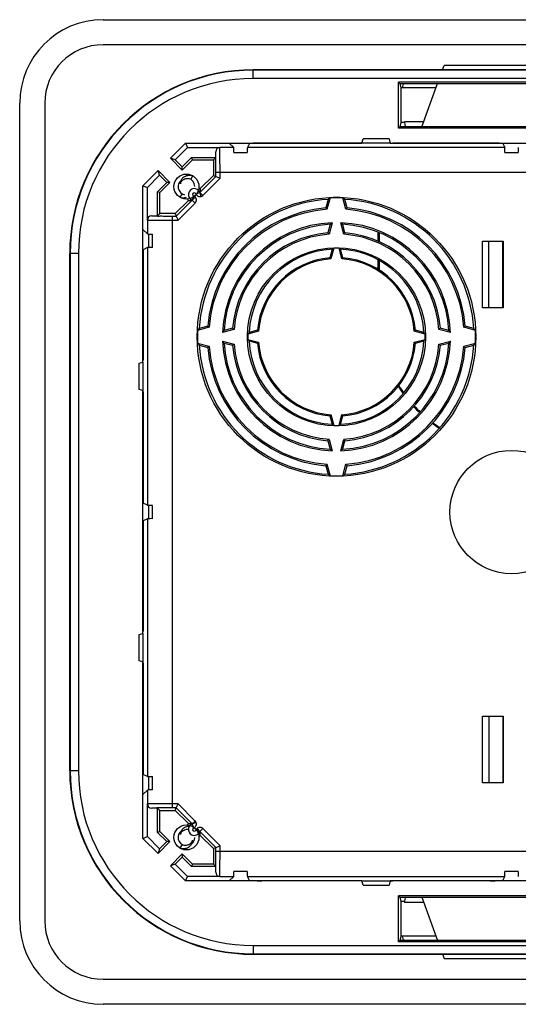
# Model space of a CAD drawing. Units: millimetres. Extents: x -36 to 82, y -81 to 37.
# Drawn here: x -36 to 23, y -81 to 37 of the extents above; entities that cross this region are included whole.
import ezdxf

# ---------------------------------------------------------------- set-up
doc = ezdxf.new("R2010")
doc.units = ezdxf.units.MM
doc.header["$LTSCALE"] = 16.335
doc.layers.get('0').update_dxf_attribs({"linetype": 'CONTINUOUS'})
for name, color, linetype in [('ASSI', 7, 'CONTINUOUS'), ('DRAFT', 7, 'CONTINUOUS'), ('RACCORDO', 7, 'CONTINUOUS'), ('SMUSSO', 7, 'CONTINUOUS')]:
    doc.layers.add(name, color=color, linetype=linetype)

msp = doc.modelspace()

# ---------------------------------------------------------------- linework, layer by layer
at = {"color": 7, "linetype": 'CONTINUOUS'}
for p, q in [((-26.36, 37.43), (71.64, 37.43)), ((71.64, 34.43), (-26.36, 34.43)), ((-36.36, -70.57), (-36.36, 27.43)), ((-33.36, 27.43), (-33.36, -70.57)), ((-15.84, 18.28), (-15.58, 18.71)), ((-16.89, 16.58), (-17.15, 16.15)), ((19.14, 10.88), (21.64, 10.88)), ((21.64, -54.02), (19.14, -54.02)), ((-16.89, -61.42), (-17.15, -61.85)), ((-26.36, -77.57), (71.64, -77.57)), ((71.64, -80.57), (-26.36, -80.57))]:
    msp.add_line(p, q, dxfattribs=at)
for centre, radius in [((-16.36, 17.43), 1.5), ((22.64, -21.57), 7.39), ((-16.36, -60.57), 1.5)]:
    msp.add_circle(centre, radius, dxfattribs=at)
for centre, radius, start, end in [((-26.36, 27.43), 10, 90, 180), ((-26.36, 27.43), 7, 90, 180), ((-16.36, 17.43), 1, 127.6775, 255.8423), ((-16.31, 17.56), 0.814, 150.6304, 164.4191), ((-16.26, 17.79), 0.832, 164.7744, 169.5174), ((-16.36, 17.43), 1, 0, 75.8423), ((-16.36, -60.57), 1, 127.6775, 255.8423), ((-16.31, -60.44), 0.814, 150.6304, 164.4191), ((-16.26, -60.21), 0.832, 164.7744, 169.5174), ((-16.36, -60.57), 1, 307.6775, 360), ((-16.42, -60.7), 0.814, 330.6304, 344.4191), ((-16.47, -60.93), 0.832, 344.7744, 349.5174), ((-26.36, -70.57), 10, 180, 270), ((-26.36, -70.57), 7, 180, 270)]:
    msp.add_arc(centre, radius, start, end, dxfattribs=at)
for points in [[(-17.08, 17.95), (-17.09, 17.89), (-17.09, 17.83), (-17.09, 17.78)], [(-17.08, -60.05), (-17.09, -60.11), (-17.09, -60.17), (-17.09, -60.22)], [(-15.65, -61.08), (-15.64, -61.03), (-15.63, -60.97), (-15.64, -60.91)]]:
    msp.add_open_spline(points, degree=3, dxfattribs=at)
for points, knots in [([(-16.97, 18.22), (-16.99, 18.19), (-17.03, 18.13), (-17.05, 18.05), (-17.06, 18.01)], [0, 0, 0, 0, 0.446446, 1, 1, 1, 1]), ([(-17.02, 17.96), (-16.98, 18.02), (-16.9, 18.13), (-16.77, 18.24), (-16.68, 18.29), (-16.65, 18.31)], [0, 0, 0, 0, 0.391519, 0.79405, 1, 1, 1, 1]), ([(-15.58, 18.71), (-15.67, 18.74), (-15.85, 18.77), (-16.12, 18.77), (-16.37, 18.71), (-16.59, 18.61), (-16.78, 18.48), (-16.9, 18.34), (-16.96, 18.25), (-16.97, 18.22)], [0, 0, 0, 0, 0.177824, 0.346976, 0.507497, 0.659433, 0.802838, 0.937777, 1, 1, 1, 1]), ([(-16.65, 18.31), (-16.62, 18.32), (-16.52, 18.37), (-16.34, 18.41), (-16.19, 18.41), (-16.12, 18.4)], [0, 0, 0, 0, 0.194543, 0.5924, 1, 1, 1, 1]), ([(-17.15, 16.15), (-17.06, 16.13), (-16.88, 16.09), (-16.6, 16.1), (-16.43, 16.14), (-16.35, 16.16)], [0, 0, 0, 0, 0.350393, 0.6837, 1, 1, 1, 1]), ([(-16.97, -59.78), (-16.99, -59.81), (-17.03, -59.87), (-17.05, -59.95), (-17.06, -59.99)], [0, 0, 0, 0, 0.446446, 1, 1, 1, 1]), ([(-17.02, -60.04), (-16.98, -59.98), (-16.9, -59.87), (-16.77, -59.76), (-16.68, -59.71), (-16.65, -59.69)], [0, 0, 0, 0, 0.391519, 0.79405, 1, 1, 1, 1]), ([(-16.01, -59.23), (-16.05, -59.24), (-16.17, -59.24), (-16.37, -59.29), (-16.59, -59.39), (-16.78, -59.52), (-16.9, -59.66), (-16.96, -59.75), (-16.97, -59.78)], [0, 0, 0, 0, 0.102647, 0.323227, 0.53201, 0.72907, 0.914496, 1, 1, 1, 1]), ([(-16.65, -59.69), (-16.62, -59.68), (-16.52, -59.63), (-16.34, -59.59), (-16.19, -59.59), (-16.12, -59.6)], [0, 0, 0, 0, 0.194543, 0.5924, 1, 1, 1, 1]), ([(-17.15, -61.85), (-17.06, -61.87), (-16.88, -61.91), (-16.6, -61.9), (-16.35, -61.85), (-16.13, -61.75), (-15.95, -61.61), (-15.83, -61.48), (-15.77, -61.39), (-15.75, -61.36)], [0, 0, 0, 0, 0.177824, 0.346976, 0.507497, 0.659433, 0.802838, 0.937777, 1, 1, 1, 1]), ([(-15.71, -61.09), (-15.74, -61.15), (-15.82, -61.26), (-15.96, -61.38), (-16.05, -61.43), (-16.08, -61.44)], [0, 0, 0, 0, 0.391519, 0.79405, 1, 1, 1, 1]), ([(-15.75, -61.36), (-15.73, -61.33), (-15.7, -61.26), (-15.67, -61.19), (-15.66, -61.15)], [0, 0, 0, 0, 0.446446, 1, 1, 1, 1]), ([(-16.08, -61.44), (-16.11, -61.46), (-16.21, -61.5), (-16.39, -61.54), (-16.53, -61.55), (-16.61, -61.54)], [0, 0, 0, 0, 0.194543, 0.5924, 1, 1, 1, 1])]:
    msp.add_open_spline(points, degree=3, knots=knots, dxfattribs=at)
at = {"layer": 'ASSI', "color": 7, "linetype": 'CONTINUOUS'}
for p, q in [((6.64, 10.88), (6.64, 11.93)), ((6.64, 11.93), (6.74, 11.93)), ((6.74, 11.93), (6.74, 10.84)), ((6.64, 7.51), (6.64, 8.66)), ((6.74, 8.6), (6.74, 7.44))]:
    msp.add_line(p, q, dxfattribs=at)
for radius, start, end in [(16, 211.823, 215.572), (15.9, 211.6953, 215.4783), (16, 222.8562, 226.4225), (15.9, 222.8293, 226.4204), (16, 233.6146, 237.2356), (15.9, 233.6572, 237.2913)]:
    msp.add_arc((22.64, 1.93), radius, start, end, dxfattribs=at)
at = {"layer": 'DRAFT', "color": 7, "linetype": 'CONTINUOUS'}
for p, q in [((14.37, 31.43), (14.55, 31.93)), ((30.72, 31.93), (14.55, 31.93)), ((9.08, 24.43), (9.08, 29.93)), ((9.08, 29.93), (9.23, 29.78)), ((36.19, 29.93), (9.08, 29.93)), ((9.23, 29.78), (9.34, 29.26)), ((11.87, 24.58), (13.77, 29.78)), ((9.34, 29.26), (9.34, 25.11)), ((13.58, 29.26), (9.34, 29.26)), ((9.34, 25.11), (9.23, 24.58)), ((9.78, 25.11), (9.34, 25.11)), ((9.78, 25.21), (9.78, 25.11)), ((12.1, 25.21), (9.78, 25.21)), ((9.23, 24.58), (9.08, 24.43)), ((36.19, 24.43), (9.08, 24.43)), ((-18.29, 20.84), (-16.48, 22.65)), ((-16.48, 22.65), (-16.25, 22.11)), ((-16.48, 22.65), (-11.24, 22.65)), ((-17.71, 20.65), (-16.25, 22.11)), ((-18.29, 20.84), (-16.86, 19.41)), ((-17.71, 20.65), (-18.29, 20.84)), ((-17.71, 20.65), (-16.86, 19.8)), ((-16.86, 19.8), (-15.75, 20.9)), ((-16.86, 19.41), (-15.64, 20.63)), ((-15.64, 20.63), (-15.75, 20.9)), ((-15.75, 20.9), (-12.85, 20.9)), ((-15.64, 20.63), (-13.12, 20.63)), ((-13.12, 20.63), (-12.85, 20.9)), ((-13.12, 20.63), (-13.12, 18.77)), ((-21.58, 17.54), (-19.77, 19.36)), ((-19.58, 18.78), (-19.77, 19.36)), ((-18.35, 17.93), (-19.77, 19.36)), ((-16.86, 19.41), (-16.86, 19.8)), ((-21.04, 17.32), (-19.58, 18.78)), ((-19.83, 16.82), (-18.73, 17.93)), ((-18.73, 17.93), (-19.58, 18.78)), ((-19.56, 16.71), (-18.35, 17.93)), ((-18.35, 17.93), (-18.73, 17.93)), ((-13.12, 18.77), (-14.7, 17.19)), ((-21.58, 12.3), (-21.58, 17.54)), ((-21.58, 17.54), (-21.04, 17.32)), ((-19.83, 13.92), (-19.83, 16.82)), ((-19.56, 16.71), (-19.83, 16.82)), ((-19.56, 14.19), (-19.56, 16.71)), ((-16.12, 15.77), (-17.7, 14.19)), ((0.64, 15.9), (0.36, 14.88)), ((0.87, 16.09), (0.5, 14.71)), ((2.77, 14.71), (2.4, 16.09)), ((2.91, 14.88), (2.64, 15.9)), ((-19.56, 14.19), (-19.83, 13.92)), ((-17.7, 14.19), (-19.56, 14.19)), ((1.12, 13.1), (0.75, 11.72)), ((2.52, 11.72), (2.15, 13.1)), ((0.89, 12.91), (0.61, 11.89)), ((2.66, 11.89), (2.39, 12.91)), ((19.14, 2.9), (19.14, 10.88)), ((19.93, 2.9), (19.93, 10.88)), ((21.59, 2.9), (21.59, 10.88)), ((21.64, 10.88), (21.64, 2.9)), ((1.14, 9.92), (0.86, 8.9)), ((1.32, 10.07), (0.97, 8.77)), ((2.3, 8.77), (1.95, 10.07)), ((2.41, 8.9), (2.14, 9.92)), ((-30.36, -52.57), (-30.36, 9.43)), ((21.64, 2.9), (19.14, 2.9)), ((-13.64, 0.57), (-15.02, 0.2)), ((-13.81, 0.71), (-14.83, 0.43)), ((-10.66, 0.32), (-12.03, -0.05)), ((-10.82, 0.46), (-11.84, 0.18)), ((-7.7, 0.09), (-9, -0.25)), ((-7.83, 0.21), (-8.85, -0.07)), ((12.27, -0.25), (10.97, 0.09)), ((12.12, -0.07), (11.11, 0.21)), ((15.3, -0.05), (13.93, 0.32)), ((15.12, 0.18), (14.09, 0.46)), ((18.3, 0.2), (16.92, 0.57)), ((18.11, 0.43), (17.08, 0.71)), ((-12.03, -1.09), (-10.66, -1.45)), ((-9, -0.88), (-7.7, -1.23)), ((-8.85, -1.07), (-7.83, -1.34)), ((10.97, -1.23), (12.27, -0.88)), ((11.11, -1.34), (12.12, -1.07)), ((13.93, -1.45), (15.3, -1.09)), ((-15.02, -1.33), (-13.64, -1.7)), ((-14.83, -1.57), (-13.81, -1.84)), ((-11.84, -1.32), (-10.82, -1.59)), ((14.09, -1.59), (15.12, -1.32)), ((16.92, -1.7), (18.3, -1.33)), ((17.08, -1.84), (18.11, -1.57)), ((0.86, -10.04), (1.14, -11.06)), ((0.97, -9.9), (1.32, -11.2)), ((1.95, -11.2), (2.3, -9.9)), ((2.14, -11.06), (2.41, -10.04)), ((0.75, -12.86), (1.12, -14.23)), ((2.15, -14.23), (2.52, -12.86)), ((0.61, -13.03), (0.89, -14.05)), ((2.39, -14.05), (2.66, -13.03)), ((0.36, -16.02), (0.64, -17.04)), ((0.5, -15.85), (0.87, -17.23)), ((2.4, -17.23), (2.77, -15.85)), ((2.64, -17.04), (2.91, -16.02)), ((19.14, -46.04), (21.64, -46.04)), ((19.14, -54.02), (19.14, -46.04)), ((19.93, -46.04), (19.93, -54.02)), ((21.59, -46.04), (21.59, -54.02)), ((21.64, -46.04), (21.64, -54.02)), ((-21.58, -60.68), (-21.58, -55.44)), ((-19.56, -57.33), (-19.83, -57.06)), ((-19.83, -59.96), (-19.83, -57.06)), ((-19.56, -59.85), (-19.56, -57.33)), ((-19.56, -57.33), (-17.7, -57.33)), ((-17.7, -57.33), (-16.12, -58.91)), ((-19.56, -59.85), (-19.83, -59.96)), ((-18.73, -61.07), (-19.83, -59.96)), ((-18.35, -61.07), (-19.56, -59.85)), ((-21.58, -60.68), (-21.04, -60.46)), ((-19.77, -62.49), (-21.58, -60.68)), ((-19.58, -61.92), (-21.04, -60.46)), ((-19.77, -62.49), (-18.35, -61.07)), ((-19.58, -61.92), (-18.73, -61.07)), ((-18.35, -61.07), (-18.73, -61.07)), ((-14.7, -60.32), (-13.12, -61.9)), ((-19.58, -61.92), (-19.77, -62.49)), ((-13.12, -61.9), (-13.12, -63.77)), ((-16.86, -62.55), (-18.29, -63.98)), ((-16.86, -62.93), (-17.71, -63.79)), ((-15.64, -63.77), (-16.86, -62.55)), ((-16.86, -62.55), (-16.86, -62.93)), ((-15.75, -64.04), (-16.86, -62.93)), ((-17.71, -63.79), (-18.29, -63.98)), ((-16.48, -65.79), (-18.29, -63.98)), ((-16.25, -65.25), (-17.71, -63.79)), ((-15.64, -63.77), (-15.75, -64.04)), ((-12.85, -64.04), (-15.75, -64.04)), ((-13.12, -63.77), (-15.64, -63.77)), ((-13.12, -63.77), (-12.85, -64.04)), ((-16.48, -65.79), (-16.25, -65.25)), ((-11.24, -65.79), (-16.48, -65.79)), ((36.19, -67.57), (9.08, -67.57)), ((9.08, -67.57), (9.23, -67.72)), ((9.08, -73.07), (9.08, -67.57)), ((9.23, -67.72), (9.34, -68.24)), ((9.78, -68.24), (9.34, -68.24)), ((9.34, -68.24), (9.34, -72.39)), ((9.78, -68.24), (9.78, -68.35)), ((12.1, -68.35), (9.78, -68.35)), ((11.87, -67.72), (13.77, -72.92)), ((9.23, -72.92), (9.08, -73.07)), ((36.19, -73.07), (9.08, -73.07)), ((9.34, -72.39), (9.23, -72.92)), ((13.58, -72.39), (9.34, -72.39)), ((14.37, -74.57), (14.55, -75.07)), ((14.55, -75.07), (30.72, -75.07))]:
    msp.add_line(p, q, dxfattribs=at)
for radius in [16.71, 10.68]:
    msp.add_circle((1.64, -0.57), radius, dxfattribs=at)
for centre, radius, start, end in [((-8.36, 9.43), 22, 90, 180), ((-15.41, 16.48), 1, 45, 57.1309), ((-15.41, 16.48), 1, 212.8595, 225), ((1.64, -0.57), 16.5, 93.4746, 176.5254), ((26.54, -15.82), 40.96, 128.817, 129.2369), ((1.64, -0.57), 16.68, 87.3645, 92.6355), ((-23.27, -15.82), 40.96, 50.7631, 51.183), ((1.64, -0.57), 16.5, 3.4746, 86.5254), ((1.64, -0.57), 15.5, 94.7142, 175.2858), ((1.64, -0.57), 15.32, 94.2508, 175.7492), ((-40.66, -19.37), 53.45, 39.6258, 39.8573), ((43.94, -19.37), 53.45, 140.1427, 140.3742), ((1.64, -0.57), 15.32, 4.2508, 85.7492), ((1.64, -0.57), 15.5, 4.7142, 85.2858), ((1.64, -0.57), 13.68, 92.1675, 177.8325), ((22.09, -13.19), 33.62, 128.5826, 129.0918), ((-18.82, -13.19), 33.62, 50.9082, 51.4174), ((1.64, -0.57), 13.68, 2.1675, 87.8325), ((1.64, -0.57), 13.5, 93.1847, 176.8153), ((1.64, -0.57), 12.5, 94.6971, 175.3029), ((-32.41, -15.67), 43.01, 39.5612, 39.8489), ((1.64, -0.57), 13.5, 3.1847, 86.8153), ((35.68, -15.67), 43.01, 140.1511, 140.4388), ((1.64, -0.57), 12.5, 4.6971, 85.3029), ((1.64, -0.57), 12.32, 94.1209, 175.8791), ((1.64, -0.57), 12.32, 4.1209, 85.8791), ((1.64, -0.57), 10.5, 92.7294, 177.2706), ((17.6, -10.51), 26.23, 128.3449, 128.8641), ((1.64, -0.57), 10.64, 88.3079, 91.6921), ((-14.32, -10.51), 26.23, 51.1359, 51.6551), ((1.64, -0.57), 10.5, 2.7294, 87.2706), ((1.64, -0.57), 9.5, 94.6685, 175.3315), ((1.64, -0.57), 9.36, 94.0612, 175.9388), ((-24.22, -12.02), 32.66, 39.5314, 39.8346), ((27.49, -12.02), 32.66, 140.1654, 140.4686), ((1.64, -0.57), 9.36, 4.0612, 85.9388), ((1.64, -0.57), 9.5, 4.6685, 85.3315), ((1.64, -0.57), 16.68, 177.3645, 182.6355), ((16.89, -25.47), 40.96, 140.7631, 141.183), ((20.44, 41.73), 53.45, 230.1427, 230.3742), ((14.25, -21.02), 33.62, 140.9082, 141.4174), ((16.74, 33.48), 43.01, 230.1511, 230.4388), ((13.09, 25.29), 32.66, 230.1654, 230.4686), ((-9.82, 25.29), 32.66, 309.5314, 309.8346), ((-13.47, 33.48), 43.01, 309.5612, 309.8489), ((-10.98, -21.02), 33.62, 38.5826, 39.0918), ((-17.17, 41.73), 53.45, 309.6258, 309.8573), ((-13.62, -25.47), 40.96, 38.817, 39.2369), ((1.64, -0.57), 16.68, 357.3645, 2.6355), ((1.64, -0.57), 13.68, 182.1675, 267.8325), ((14.25, 19.88), 33.62, 218.5826, 219.0918), ((11.58, -16.53), 26.23, 141.1359, 141.6551), ((1.64, -0.57), 10.64, 178.3079, 181.6921), ((11.58, 15.39), 26.23, 218.3449, 218.8641), ((1.64, -0.57), 10.5, 182.7294, 267.2706), ((1.64, -0.57), 10.5, 272.7294, 357.2706), ((1.64, -0.57), 13.68, 272.1675, 357.8325), ((-8.3, -16.53), 26.23, 38.3449, 38.8641), ((-8.3, 15.39), 26.23, 321.1359, 321.6551), ((1.64, -0.57), 10.64, 358.3079, 1.6921), ((-10.98, 19.88), 33.62, 320.9082, 321.4174), ((16.89, 24.34), 40.96, 218.817, 219.2369), ((1.64, -0.57), 16.5, 183.4746, 266.5254), ((20.44, -42.87), 53.45, 129.6258, 129.8573), ((1.64, -0.57), 15.5, 184.7142, 265.2858), ((1.64, -0.57), 15.32, 184.2508, 265.7492), ((1.64, -0.57), 13.5, 183.1847, 266.8153), ((16.74, -34.61), 43.01, 129.5612, 129.8489), ((1.64, -0.57), 12.5, 184.6971, 265.3029), ((1.64, -0.57), 12.32, 184.1209, 265.8791), ((13.09, -26.42), 32.66, 129.5314, 129.8346), ((1.64, -0.57), 9.5, 184.6685, 265.3315), ((1.64, -0.57), 9.36, 184.0612, 265.9388), ((1.64, -0.57), 9.36, 274.0612, 355.9388), ((1.64, -0.57), 13.5, 273.1847, 356.8153), ((1.64, -0.57), 9.5, 274.6685, 355.3315), ((1.64, -0.57), 12.32, 274.1209, 355.8791), ((1.64, -0.57), 16.5, 273.4746, 356.5254), ((1.64, -0.57), 12.5, 274.6971, 355.3029), ((1.64, -0.57), 15.32, 274.2508, 355.7492), ((1.64, -0.57), 15.5, 274.7142, 355.2858), ((-9.82, -26.42), 32.66, 50.1654, 50.4686), ((-13.47, -34.61), 43.01, 50.1511, 50.4388), ((-17.17, -42.87), 53.45, 50.1427, 50.3742), ((-13.62, 24.34), 40.96, 320.7631, 321.183), ((-24.22, 10.89), 32.66, 320.1654, 320.4686), ((27.49, 10.89), 32.66, 219.5314, 219.8346), ((17.63, 9.42), 26.29, 231.1365, 231.6546), ((1.64, -0.57), 10.64, 268.3079, 271.6921), ((-14.32, 9.37), 26.23, 308.3449, 308.8641), ((-32.41, 14.54), 43.01, 320.1511, 320.4388), ((35.68, 14.54), 43.01, 219.5612, 219.8489), ((22.09, 12.05), 33.62, 230.9082, 231.4174), ((-18.82, 12.05), 33.62, 308.5826, 309.0918), ((-40.66, 18.24), 53.45, 320.1427, 320.3742), ((43.94, 18.24), 53.45, 219.6258, 219.8573), ((26.59, 14.74), 41.03, 230.7635, 231.1827), ((1.64, -0.57), 16.68, 267.3645, 272.6355), ((-23.27, 14.69), 40.96, 308.817, 309.2369), ((-8.36, -52.57), 22, 180, 270), ((-15.41, -59.62), 1, 135, 147.1429), ((-15.41, -59.62), 1, 302.8767, 315)]:
    msp.add_arc(centre, radius, start, end, dxfattribs=at)
at = {"layer": 'RACCORDO', "color": 253, "linetype": 'CONTINUOUS'}
for p, q in [((-8.36, 30.38), (-8.36, 31.43)), ((53.64, 31.38), (-8.36, 31.38)), ((53.64, 30.38), (-8.36, 30.38)), ((-12.85, 21.61), (-12.85, 21.61)), ((-12.35, 22.11), (-12.35, 22.11)), ((-10.69, 22.11), (-12.35, 22.11)), ((21.82, 22.11), (-9.05, 22.11)), ((58.1, 19.11), (-12.83, 19.11)), ((-12.33, 18.44), (-12.33, 19.11)), ((-12.33, 18.44), (-14.39, 16.37)), ((-15.22, 16.55), (-14.75, 16.73)), ((-14.39, 16.37), (-14.75, 16.73)), ((-15.31, 15.46), (-17.37, 13.4)), ((-15.31, 15.46), (-15.66, 15.82)), ((-21.04, 13.42), (-21.04, 11.76)), ((-21.04, 13.42), (-21.04, 13.42)), ((-20.54, 13.92), (-20.54, 13.92)), ((-18.04, -57.04), (-18.04, 13.9)), ((-18.04, 13.4), (-17.37, 13.4)), ((-21.04, 10.12), (-21.04, -20.75)), ((-29.31, 9.43), (-30.36, 9.43)), ((-30.31, 9.43), (-30.31, -52.57)), ((-29.31, 9.43), (-29.31, -52.57)), ((-21.04, -22.38), (-21.04, -53.25)), ((-29.31, -52.57), (-30.36, -52.57)), ((-21.04, -54.9), (-21.04, -56.56)), ((-21.04, -56.56), (-21.04, -56.56)), ((-17.37, -56.54), (-18.04, -56.54)), ((-17.37, -56.54), (-15.31, -58.6)), ((-20.54, -57.06), (-20.54, -57.06)), ((-15.31, -58.6), (-15.66, -58.95)), ((-15.48, -59.42), (-15.66, -58.95)), ((-14.39, -59.51), (-14.75, -59.86)), ((-14.39, -59.51), (-12.33, -61.57)), ((58.1, -62.25), (-12.83, -62.25)), ((-12.33, -62.25), (-12.33, -61.57)), ((-12.85, -64.75), (-12.85, -64.75)), ((-12.35, -65.25), (-10.69, -65.25)), ((-12.35, -65.25), (-12.35, -65.25)), ((-9.05, -65.25), (21.82, -65.25)), ((-8.36, -73.52), (53.64, -73.52)), ((-8.36, -73.52), (-8.36, -74.57)), ((-8.36, -74.52), (53.64, -74.52))]:
    msp.add_line(p, q, dxfattribs=at)
at = {"layer": 'RACCORDO', "color": 7, "linetype": 'CONTINUOUS'}
for p, q in [((53.64, 31.43), (-8.36, 31.43)), ((9.23, 29.78), (36.04, 29.78)), ((9.63, 29.74), (9.53, 29.26)), ((9.78, 25.11), (9.88, 24.62)), ((36.04, 24.58), (9.23, 24.58)), ((-10.69, 22.11), (-11.24, 22.65)), ((-8.8, 22.6), (-9.05, 22.11)), ((4.39, 22.62), (-7.3, 22.62)), ((20.08, 22.62), (8.39, 22.62)), ((21.58, 22.6), (21.82, 22.11)), ((-16.25, 22.11), (-12.35, 22.11)), ((-12.85, 20.9), (-12.85, 21.61)), ((-10.66, 21.51), (-9.06, 21.51)), ((21.84, 21.51), (23.44, 21.51)), ((-12.83, 18.65), (-12.83, 19.11)), ((-12.83, 18.65), (-14.75, 16.73)), ((-13.12, 18.77), (-12.83, 18.65)), ((-12.83, 18.65), (-12.33, 18.44)), ((-21.04, 13.42), (-21.04, 17.32)), ((-15.66, 15.82), (-17.58, 13.9)), ((-17.7, 14.19), (-17.58, 13.9)), ((-20.54, 13.92), (-19.83, 13.92)), ((-18.04, 13.9), (-17.58, 13.9)), ((-17.58, 13.9), (-17.37, 13.4)), ((-21.04, 11.76), (-21.58, 12.3)), ((-20.86, 10.12), (-20.86, 11.76)), ((-20.44, 10.13), (-20.44, 11.73)), ((-21.04, 10.12), (-21.53, 9.87)), ((-21.56, 8.37), (-21.56, -3.32)), ((-21.56, -7.32), (-21.56, -19.01)), ((-21.04, -20.75), (-21.53, -20.51)), ((-20.86, -22.38), (-20.86, -20.75)), ((-20.44, -22.37), (-20.44, -20.77)), ((-21.04, -22.38), (-21.53, -22.63)), ((-21.56, -24.13), (-21.56, -35.82)), ((-21.56, -39.82), (-21.56, -51.51)), ((-21.04, -53.25), (-21.53, -53.01)), ((-20.86, -54.9), (-20.86, -53.25)), ((-20.44, -54.87), (-20.44, -53.27)), ((-21.04, -54.9), (-21.58, -55.44)), ((-21.04, -60.46), (-21.04, -56.56)), ((-17.58, -57.04), (-17.37, -56.54)), ((-19.83, -57.06), (-20.54, -57.06)), ((-17.58, -57.04), (-18.04, -57.04)), ((-17.7, -57.33), (-17.58, -57.04)), ((-17.58, -57.04), (-15.66, -58.95)), ((-14.75, -59.86), (-12.83, -61.78)), ((-13.12, -61.9), (-12.83, -61.78)), ((-12.83, -61.78), (-12.33, -61.57)), ((-12.83, -62.25), (-12.83, -61.78)), ((-12.85, -64.75), (-12.85, -64.04)), ((-9.06, -64.65), (-10.66, -64.65)), ((23.44, -64.65), (21.84, -64.65)), ((-12.35, -65.25), (-16.25, -65.25)), ((-10.69, -65.25), (-11.24, -65.79)), ((-8.8, -65.73), (-9.05, -65.25)), ((4.39, -65.76), (-7.3, -65.76)), ((20.08, -65.76), (8.39, -65.76)), ((21.58, -65.73), (21.82, -65.25)), ((9.23, -67.72), (36.04, -67.72)), ((9.88, -67.76), (9.78, -68.24)), ((36.04, -72.92), (9.23, -72.92)), ((9.53, -72.39), (9.63, -72.88)), ((-8.36, -74.57), (53.64, -74.57))]:
    msp.add_line(p, q, dxfattribs=at)
at = {"layer": 'RACCORDO', "color": 253, "linetype": 'CONTINUOUS'}
for centre, radius, start, end in [((-8.36, 9.43), 21.95, 90, 180), ((-8.36, 9.43), 20.95, 90, 180), ((-12.35, 21.61), 0.5, 90.0069, 179.9862), ((-15.41, 16.48), 0.208, 20.5937, 249.4063), ((-14.75, 16.73), 0.5, 200.5865, 315.001), ((-15.66, 15.82), 0.5, 314.9893, 69.4092), ((-20.54, 13.42), 0.5, 90.0147, 179.9921), ((-8.36, -52.57), 21.95, 180, 270), ((-8.36, -52.57), 20.95, 180, 270), ((-20.54, -56.56), 0.5, 180.0079, 269.9852), ((-15.66, -58.95), 0.5, 290.5865, 45.001), ((-15.41, -59.62), 0.208, 110.5937, 339.4063), ((-14.75, -59.86), 0.5, 44.9893, 159.4092), ((-12.35, -64.75), 0.5, 180.0147, 269.9921)]:
    msp.add_arc(centre, radius, start, end, dxfattribs=at)
at = {"layer": 'RACCORDO', "color": 7, "linetype": 'CONTINUOUS'}
for centre, start, end in [((-15.41, 16.48), 20.5937, 249.4063), ((-15.41, -59.62), 110.5937, 339.4063)]:
    msp.add_arc(centre, 0.708, start, end, dxfattribs=at)
for centre, major_axis, ratio, start_param, end_param in [((-7.3, 22.6), (1.5, 0), 0.017455, 1.570796, 3.132866), ((20.08, 22.6), (1.5, 0), 0.017455, 0.008727, 1.570796), ((-12.35, 21.61), (-0.224, 0.447), 0.99981, -0.463541, 1.107103), ((-10.69, 19.11), (0, 3), 0.017455, -0.643501, -0.017453), ((-9.05, 19.11), (0, 3), 0.008727, 0.017453, 0.643501), ((21.82, 19.11), (0, 3), 0.008727, -0.643501, -0.017453), ((23.45, 19.11), (0, 3), 0.008727, 0.017453, 0.643501), ((-20.54, 13.42), (0.447, -0.224), 0.99981, 2.03449, 3.605134), ((-18.04, 11.76), (3, 0), 0.017455, -3.124139, -2.498092), ((-21.53, 8.37), (0, 1.5), 0.017455, 0.008727, 1.570796), ((-18.04, 10.12), (3, 0), 0.008727, 2.498092, 3.124139), ((-21.53, -19.01), (0, 1.5), 0.017455, -4.712389, -3.150319), ((-18.04, -20.75), (3, 0), 0.008727, -3.124139, -2.498092), ((-18.04, -22.38), (3, 0), 0.008727, 2.498092, 3.124139), ((-21.53, -24.13), (0, 1.5), 0.017455, 0.008727, 1.570796), ((-21.53, -51.51), (0, 1.5), 0.017455, -4.712389, -3.150319), ((-18.04, -53.25), (3, 0), 0.008727, -3.124139, -2.498092), ((-18.04, -54.9), (3, 0), 0.017455, 2.498092, 3.124139), ((-20.54, -56.56), (0.447, 0.224), 0.99981, 2.678052, 4.248696), ((-12.35, -64.75), (0.224, 0.447), 0.99981, -4.248696, -2.678052), ((-10.69, -62.25), (0, 3), 0.017455, -3.124139, -2.498092), ((-9.05, -62.25), (0, 3), 0.008727, -3.785094, -3.159046), ((21.82, -62.25), (0, 3), 0.008727, -3.124139, -2.498092), ((23.45, -62.25), (0, 3), 0.008727, -3.785094, -3.159046), ((-7.3, -65.73), (1.5, 0), 0.017455, -3.132866, -1.570796), ((20.08, -65.73), (1.5, 0), 0.017455, -1.570796, -0.008727)]:
    msp.add_ellipse(centre, major_axis=major_axis, ratio=ratio, start_param=start_param, end_param=end_param, dxfattribs=at)
for points, knots in [([(9.63, 29.74), (9.63, 29.76), (9.75, 29.76), (9.89, 29.79), (10.05, 29.78), (10.13, 29.78)], [0, 0, 0, 0, 0.145483, 0.509473, 1, 1, 1, 1]), ([(10.38, 24.58), (10.3, 24.58), (10.14, 24.58), (10, 24.61), (9.88, 24.6), (9.88, 24.62)], [0, 0, 0, 0, 0.490527, 0.854517, 1, 1, 1, 1]), ([(-14.7, 17.19), (-14.7, 17.14), (-14.71, 17.04), (-14.72, 16.89), (-14.74, 16.78), (-14.75, 16.73)], [0, 0, 0, 0, 0.313165, 0.642577, 1, 1, 1, 1]), ([(-16.12, 15.77), (-16.07, 15.77), (-15.97, 15.77), (-15.82, 15.79), (-15.71, 15.81), (-15.66, 15.82)], [0, 0, 0, 0, 0.313165, 0.642577, 1, 1, 1, 1]), ([(-16.12, -58.91), (-16.07, -58.91), (-15.97, -58.91), (-15.82, -58.92), (-15.71, -58.94), (-15.66, -58.95)], [0, 0, 0, 0, 0.313165, 0.642577, 1, 1, 1, 1]), ([(-14.7, -60.32), (-14.7, -60.27), (-14.71, -60.18), (-14.72, -60.02), (-14.74, -59.92), (-14.75, -59.86)], [0, 0, 0, 0, 0.313165, 0.642577, 1, 1, 1, 1]), ([(9.88, -67.76), (9.88, -67.74), (10, -67.74), (10.14, -67.71), (10.3, -67.72), (10.38, -67.72)], [0, 0, 0, 0, 0.145483, 0.509473, 1, 1, 1, 1]), ([(10.13, -72.92), (10.05, -72.92), (9.89, -72.92), (9.75, -72.89), (9.63, -72.9), (9.63, -72.88)], [0, 0, 0, 0, 0.490527, 0.854517, 1, 1, 1, 1])]:
    msp.add_open_spline(points, degree=3, knots=knots, dxfattribs=at)
at = {"layer": 'RACCORDO', "color": 253, "linetype": 'CONTINUOUS'}
for points, knots in [([(-12.83, 19.11), (-12.83, 19.37), (-12.83, 19.85), (-12.84, 20.52), (-12.83, 21.06), (-12.86, 21.4), (-12.83, 21.57), (-12.85, 21.61)], [0, 0, 0, 0, 0.304617, 0.581919, 0.803262, 0.946841, 1, 1, 1, 1]), ([(-12.33, 19.11), (-12.33, 19.42), (-12.33, 20), (-12.34, 20.8), (-12.33, 21.45), (-12.36, 21.86), (-12.33, 22.06), (-12.35, 22.11)], [0, 0, 0, 0, 0.305503, 0.58202, 0.802775, 0.946681, 1, 1, 1, 1]), ([(-14.58, 16.26), (-14.6, 16.34), (-14.67, 16.47), (-14.69, 16.63), (-14.76, 16.71), (-14.75, 16.73)], [0, 0, 0, 0, 0.49613, 0.861564, 1, 1, 1, 1]), ([(-15.48, 16.29), (-15.5, 16.23), (-15.54, 16.13), (-15.6, 15.99), (-15.63, 15.89), (-15.66, 15.83), (-15.66, 15.82)], [0, 0, 0, 0, 0.32812, 0.647097, 0.896422, 1, 1, 1, 1]), ([(-15.3, 16.17), (-15.36, 16.11), (-15.46, 16), (-15.59, 15.92), (-15.64, 15.82), (-15.66, 15.82)], [0, 0, 0, 0, 0.496136, 0.861571, 1, 1, 1, 1]), ([(-21.04, 13.42), (-20.99, 13.4), (-20.79, 13.43), (-20.38, 13.4), (-19.73, 13.41), (-18.93, 13.4), (-18.35, 13.4), (-18.04, 13.4)], [0, 0, 0, 0, 0.053405, 0.197423, 0.418256, 0.694774, 1, 1, 1, 1]), ([(-20.54, 13.92), (-20.5, 13.9), (-20.33, 13.93), (-19.99, 13.9), (-19.45, 13.91), (-18.78, 13.9), (-18.3, 13.9), (-18.04, 13.9)], [0, 0, 0, 0, 0.053242, 0.196935, 0.418363, 0.695657, 1, 1, 1, 1]), ([(-18.04, -56.54), (-18.35, -56.54), (-18.93, -56.53), (-19.73, -56.54), (-20.38, -56.53), (-20.79, -56.57), (-20.99, -56.54), (-21.04, -56.56)], [0, 0, 0, 0, 0.305503, 0.58202, 0.802775, 0.946681, 1, 1, 1, 1]), ([(-18.04, -57.04), (-18.3, -57.04), (-18.78, -57.03), (-19.45, -57.04), (-19.99, -57.03), (-20.33, -57.07), (-20.5, -57.04), (-20.54, -57.06)], [0, 0, 0, 0, 0.304617, 0.581919, 0.803262, 0.946841, 1, 1, 1, 1]), ([(-15.19, -58.78), (-15.27, -58.81), (-15.4, -58.87), (-15.56, -58.89), (-15.64, -58.96), (-15.66, -58.95)], [0, 0, 0, 0, 0.49613, 0.861564, 1, 1, 1, 1]), ([(-15.22, -59.69), (-15.17, -59.71), (-15.06, -59.74), (-14.92, -59.8), (-14.82, -59.83), (-14.77, -59.86), (-14.75, -59.86)], [0, 0, 0, 0, 0.32812, 0.647097, 0.896422, 1, 1, 1, 1]), ([(-15.1, -59.51), (-15.04, -59.57), (-14.93, -59.66), (-14.85, -59.8), (-14.75, -59.84), (-14.75, -59.86)], [0, 0, 0, 0, 0.496136, 0.861571, 1, 1, 1, 1]), ([(-12.85, -64.75), (-12.83, -64.71), (-12.86, -64.53), (-12.83, -64.19), (-12.84, -63.65), (-12.83, -62.99), (-12.83, -62.5), (-12.83, -62.25)], [0, 0, 0, 0, 0.053242, 0.196935, 0.418363, 0.695657, 1, 1, 1, 1]), ([(-12.35, -65.25), (-12.33, -65.2), (-12.36, -64.99), (-12.33, -64.58), (-12.34, -63.94), (-12.33, -63.13), (-12.33, -62.55), (-12.33, -62.25)], [0, 0, 0, 0, 0.053405, 0.197423, 0.418256, 0.694774, 1, 1, 1, 1])]:
    msp.add_open_spline(points, degree=3, knots=knots, dxfattribs=at)
at = {"layer": 'SMUSSO', "color": 7, "linetype": 'CONTINUOUS'}
for p, q in [((-11.24, 22.65), (4.68, 22.65)), ((4.68, 22.64), (4.39, 22.62)), ((4.68, 22.64), (4.82, 23.15)), ((8.09, 22.64), (4.68, 22.64)), ((7.96, 23.15), (4.82, 23.15)), ((7.96, 23.15), (8.09, 22.64)), ((8.09, 22.65), (37.18, 22.65)), ((8.09, 22.64), (8.39, 22.62)), ((-21.58, -3.61), (-21.58, 12.3)), ((-21.58, -3.61), (-21.56, -3.32)), ((-22.08, -3.75), (-21.58, -3.61)), ((-22.08, -3.75), (-22.08, -6.89)), ((-21.58, -3.61), (-21.58, -7.02)), ((-21.58, -7.02), (-22.08, -6.89)), ((-21.58, -36.11), (-21.58, -7.02)), ((-21.58, -7.02), (-21.56, -7.32)), ((-22.08, -36.25), (-21.58, -36.11)), ((-22.08, -36.25), (-22.08, -39.39)), ((-21.58, -36.11), (-21.56, -35.82)), ((-21.58, -36.11), (-21.58, -39.52)), ((-21.58, -39.52), (-22.08, -39.39)), ((-21.58, -39.52), (-21.56, -39.82)), ((-21.58, -55.44), (-21.58, -39.52)), ((4.68, -65.79), (-11.24, -65.79)), ((4.68, -65.78), (4.39, -65.76)), ((4.68, -65.78), (8.09, -65.78)), ((4.82, -66.29), (4.68, -65.78)), ((8.09, -65.78), (7.96, -66.29)), ((8.09, -65.78), (8.39, -65.76)), ((37.18, -65.79), (8.09, -65.79)), ((4.82, -66.29), (7.96, -66.29))]:
    msp.add_line(p, q, dxfattribs=at)

doc.saveas('drawing.dxf')
